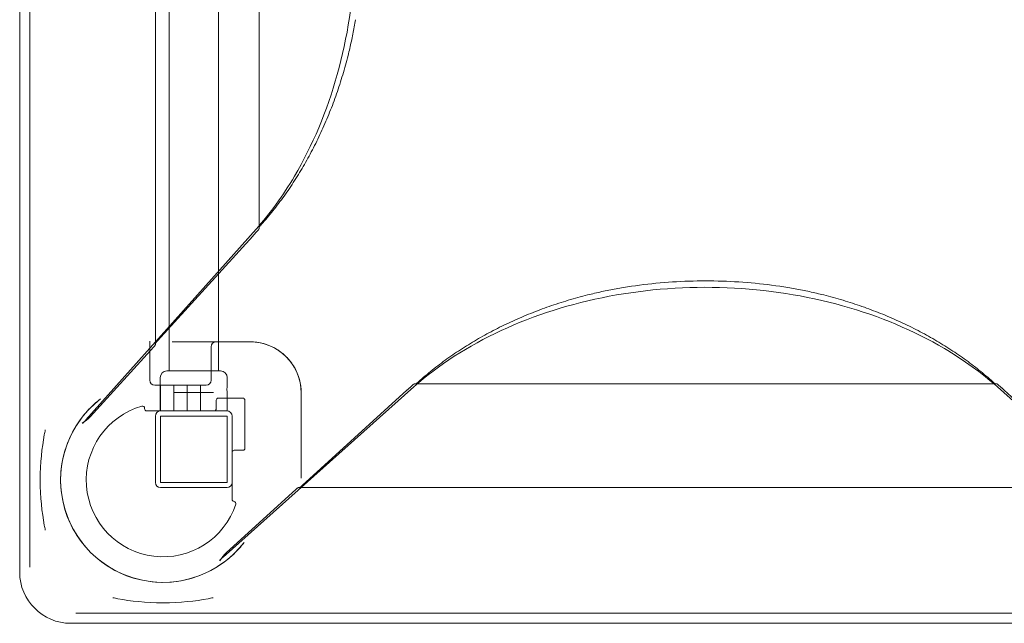
# Model space of a CAD drawing. Units: millimetres. Extents: x 10608 to 18835, y 7736 to 13184.
# Drawn here: x 13114 to 14076, y 10344 to 10933 of the extents above; entities that cross this region are included whole.
import ezdxf

# ---------------------------------------------------------------- set-up
doc = ezdxf.new("R2010")
doc.units = ezdxf.units.MM
doc.header["$LTSCALE"] = 75
doc.layers.add('Visible (ISO)', color=7, linetype='Continuous', lineweight=18)

msp = doc.modelspace()

# ---------------------------------------------------------------- linework, layer by layer
at = {"layer": 'Visible (ISO)', "color": 9, "true_color": 0xc0c0c0}
for p, q in [((13114.27, 10393.51), (13114.27, 11633.51)), ((13114.27, 11633.51), (13114.27, 10393.51)), ((13124.27, 10398.29), (13124.27, 11628.73)), ((13124.27, 11458.51), (13124.27, 10568.51)), ((13246.87, 10616.2), (13246.87, 11410.82)), ((13246.87, 11409.37), (13246.87, 10617.64)), ((13348.21, 10729.66), (13348.21, 11297.35)), ((13348.21, 11295.91), (13348.21, 10731.11)), ((13345.17, 10728.53), (13178.97, 10542.11)), ((13344.67, 10724.84), (13347.48, 10727.99)), ((13348.21, 10731.11), (13348.21, 10729.66)), ((13341.9, 10721.77), (13248.85, 10619.51)), ((13241.27, 10616.98), (13241.27, 10619.15)), ((13241.27, 10581.01), (13241.27, 10619.15)), ((13246.87, 10617.64), (13246.87, 10616.2)), ((13263.25, 10618.51), (13275.41, 10618.51)), ((13263.25, 10618.51), (13296.27, 10618.51)), ((13339.27, 10618.51), (13275.41, 10618.51)), ((13306.27, 10618.51), (13296.27, 10618.51)), ((13306.27, 10618.51), (13339.27, 10618.51)), ((13245.28, 10613.48), (13183.12, 10545.17)), ((13241.27, 10616.98), (13241.27, 10581.01)), ((13301.27, 10581.01), (13301.27, 10613.51)), ((13301.27, 10613.51), (13301.27, 10581.01)), ((13246.27, 10576.01), (13296.27, 10576.01)), ((13296.27, 10576.01), (13246.27, 10576.01)), ((13251.77, 10576.01), (13264.77, 10576.01)), ((13251.77, 10551.01), (13251.77, 10576.01)), ((13264.77, 10551.01), (13264.77, 10576.01)), ((13277.77, 10576.01), (13290.77, 10576.01)), ((13277.77, 10551.01), (13277.77, 10576.01)), ((13290.77, 10551.01), (13290.77, 10576.01)), ((13312.88, 10408.2), (13499.3, 10574.41)), ((13390.27, 10478.09), (13492.53, 10571.14)), ((13498.75, 10576.71), (13495.61, 10573.91)), ((13500.43, 10577.44), (13501.87, 10577.44)), ((14068.12, 10577.44), (13500.43, 10577.44)), ((13501.87, 10577.44), (14066.67, 10577.44)), ((14066.67, 10577.44), (14068.12, 10577.44)), ((14069.25, 10574.41), (14255.67, 10408.2)), ((14072.94, 10573.91), (14069.8, 10576.71)), ((14076.01, 10571.14), (14178.27, 10478.09)), ((13124.27, 10568.51), (13124.27, 10486.1)), ((13306.27, 10553.01), (13306.27, 10561.51)), ((13306.27, 10561.51), (13306.27, 10553.01)), ((13308.27, 10563.51), (13332.27, 10563.51)), ((13332.27, 10563.51), (13308.27, 10563.51)), ((13334.27, 10561.51), (13334.27, 10514.51)), ((13334.27, 10514.51), (13334.27, 10561.51)), ((13389.27, 10504.65), (13389.27, 10568.51)), ((13389.27, 10568.51), (13389.27, 10485.14)), ((13236.27, 10553.71), (13236.27, 10553.01)), ((13236.27, 10553.01), (13236.27, 10553.71)), ((13238.27, 10551.01), (13251.77, 10551.01)), ((13251.77, 10551.01), (13238.27, 10551.01)), ((13179.55, 10541.92), (13175.44, 10538.86)), ((13332.27, 10512.51), (13323.77, 10512.51)), ((13323.77, 10512.51), (13332.27, 10512.51)), ((13389.27, 10504.65), (13389.27, 10491.62)), ((13124.27, 10486.1), (13124.27, 10484.55)), ((13124.27, 10398.29), (13124.27, 10484.55)), ((13389.27, 10485.14), (13389.27, 10491.62)), ((13315.94, 10412.36), (13384.24, 10474.51)), ((13321.77, 10481.01), (13321.77, 10464.5)), ((13321.77, 10464.5), (13321.77, 10481.01)), ((13386.96, 10476.1), (13388.41, 10476.1)), ((14181.58, 10476.1), (13386.96, 10476.1)), ((13388.41, 10476.1), (14180.14, 10476.1)), ((13312.69, 10408.79), (13309.62, 10404.68)), ((14399.49, 10353.51), (13169.05, 10353.51)), ((13255.31, 10353.51), (13169.05, 10353.51)), ((13255.31, 10353.51), (13256.86, 10353.51)), ((13256.86, 10353.51), (13339.27, 10353.51)), ((13339.27, 10353.51), (14229.27, 10353.51)), ((14404.27, 10343.51), (13164.27, 10343.51)), ((13164.27, 10343.51), (14404.27, 10343.51))]:
    msp.add_line(p, q, dxfattribs=at)
at = {"layer": 'Visible (ISO)'}
for p, q in [((13260.12, 11437.01), (13260.12, 10590.01)), ((13308.42, 11437.01), (13308.42, 10590.01)), ((13258.02, 10590.01), (13310.52, 10590.01)), ((13251.52, 10551.01), (13251.52, 10583.51)), ((13317.02, 10576.26), (13317.02, 10583.51)), ((13269.16, 10569.01), (13265.1, 10569.01)), ((13269.16, 10569.01), (13299.39, 10569.01)), ((13303.44, 10569.01), (13299.39, 10569.01)), ((13317.02, 10551.01), (13317.02, 10567.76)), ((13251.77, 10551.01), (13251.52, 10551.01)), ((13316.77, 10551.01), (13251.77, 10551.01)), ((13317.02, 10551.01), (13316.77, 10551.01)), ((13246.77, 10546.01), (13246.77, 10481.01)), ((13251.77, 10481.01), (13251.77, 10546.01)), ((13251.77, 10546.01), (13316.77, 10546.01)), ((13316.77, 10546.01), (13316.77, 10481.01)), ((13321.77, 10481.01), (13321.77, 10546.01)), ((13316.77, 10481.01), (13251.77, 10481.01)), ((13251.77, 10476.01), (13316.77, 10476.01))]:
    msp.add_line(p, q, dxfattribs=at)
at = {"layer": 'Visible (ISO)', "color": 9, "true_color": 0xc0c0c0}
for centre, radius, start, end in [((13306.27, 10613.51), 5, 90, 180), ((13306.27, 10613.51), 5, 90, 180), ((13339.27, 10568.51), 50, 59.72623, 90), ((13339.27, 10568.51), 50, 0, 90), ((13339.27, 10568.51), 50, 0, 30.27377), ((13246.27, 10581.01), 5, 180, 270), ((13246.27, 10581.01), 5, 180, 270), ((13296.27, 10581.01), 5, 270, 0), ((13296.27, 10581.01), 5, 270, 0), ((13254.27, 10483.51), 100, 127.66317, 322.33683), ((13254.27, 10483.51), 100, 127.66317, 136.30424), ((13308.27, 10561.51), 2, 90, 180), ((13308.27, 10561.51), 2, 90, 180), ((13332.27, 10561.51), 2, 0, 90), ((13332.27, 10561.51), 2, 0, 90), ((13254.27, 10483.51), 100, 136.30424, 313.69576), ((13254.27, 10483.51), 75, 105.9008, 341.63505), ((13254.27, 10483.51), 75, 105.9008, 341.63505), ((13234.27, 10553.71), 2, 0, 105.9008), ((13234.27, 10553.71), 2, 0, 105.9008), ((13238.27, 10553.01), 2, 180, 270), ((13238.27, 10553.01), 2, 180, 270), ((13304.27, 10553.01), 2, 270, 0), ((13304.27, 10553.01), 2, 270, 0), ((13323.77, 10510.51), 2, 90, 180), ((13323.77, 10510.51), 2, 90, 180), ((13332.27, 10514.51), 2, 270, 0), ((13332.27, 10514.51), 2, 270, 0), ((13323.77, 10464.5), 2, 180, 266.8763), ((13323.77, 10464.5), 2, 180, 266.8763), ((13323.56, 10460.51), 2, 341.63505, 86.8763), ((13323.56, 10460.51), 2, 341.63505, 86.8763), ((13254.27, 10483.51), 100, 313.69576, 322.33683), ((13164.27, 10393.51), 50, 180, 270), ((13164.27, 10393.51), 50, 180, 270)]:
    msp.add_arc(centre, radius, start, end, dxfattribs=at)
at = {"layer": 'Visible (ISO)'}
for centre, radius, start, end in [((13258.02, 10583.51), 6.5, 90, 180), ((13310.52, 10583.51), 6.5, 0, 90), ((13251.77, 10546.01), 5, 90, 180), ((13316.77, 10546.01), 5, 0, 90), ((13251.77, 10481.01), 5, 180, 270), ((13316.77, 10481.01), 5, 270, 0)]:
    msp.add_arc(centre, radius, start, end, dxfattribs=at)
at = {"layer": 'Visible (ISO)', "color": 9, "true_color": 0xc0c0c0}
for points, knots in [([(13345.17, 11298.48), (13366.57, 11274.48), (13385.26, 11245.57), (13415.29, 11180.87), (13426.62, 11145.1), (13440.79, 11070.3), (13443.61, 11031.28), (13440.47, 10953.95), (13434.5, 10915.65), (13414.38, 10843.67), (13400.23, 10809.99), (13371.49, 10761.3), (13358.88, 10743.91), (13345.17, 10728.53)], [3.812119, 3.812119, 3.812119, 3.812119, 4.13165, 4.13165, 4.450733, 4.450733, 4.769789, 4.769789, 5.088857, 5.088857, 5.407908, 5.407908, 5.612659, 5.612659, 5.612659, 5.612659]), ([(13435, 10898.19), (13435.58, 10900.48), (13436.14, 10902.79), (13437.22, 10907.41), (13437.74, 10909.72), (13438.75, 10914.37), (13439.23, 10916.7), (13440.16, 10921.38), (13440.6, 10923.72), (13441.45, 10928.42), (13441.86, 10930.78), (13442.25, 10933.14)], [0, 0, 0, 0, 0.720904, 0.720904, 1.441807, 1.441807, 2.162711, 2.162711, 2.883614, 2.883614, 3.604518, 3.604518, 3.604518, 3.604518]), ([(13435, 10898.19), (13433.4, 10891.83), (13431.66, 10885.52), (13427.92, 10873.04), (13425.92, 10866.87), (13421.67, 10854.67), (13419.41, 10848.65), (13414.65, 10836.76), (13412.15, 10830.91), (13406.9, 10819.37), (13404.16, 10813.7), (13398.44, 10802.55), (13395.46, 10797.08), (13389.28, 10786.35), (13386.08, 10781.09), (13379.46, 10770.81), (13376.04, 10765.78), (13369, 10755.98), (13365.37, 10751.2), (13357.93, 10741.9), (13354.11, 10737.39), (13350.2, 10733.01)], [0.316742, 0.316742, 0.316742, 0.316742, 0.3709776, 0.3709776, 0.4252132, 0.4252132, 0.4794488, 0.4794488, 0.5336844, 0.5336844, 0.5879201, 0.5879201, 0.6421557, 0.6421557, 0.6963913, 0.6963913, 0.7506269, 0.7506269, 0.8048625, 0.8048625, 0.8590981, 0.8590981, 0.8590981, 0.8590981]), ([(13344.67, 10724.84), (13344.5, 10724.64), (13344.32, 10724.44), (13343.95, 10724.03), (13343.77, 10723.83), (13343.4, 10723.42), (13343.22, 10723.22), (13342.85, 10722.81), (13342.66, 10722.6), (13342.28, 10722.18), (13342.09, 10721.98), (13341.9, 10721.77)], [1.0694772, 1.0694772, 1.0694772, 1.0694772, 1.0934118, 1.0934118, 1.1173465, 1.1173465, 1.1412811, 1.1412811, 1.1652157, 1.1652157, 1.1891503, 1.1891503, 1.1891503, 1.1891503]), ([(13347.91, 10728.58), (13347.88, 10728.51), (13347.84, 10728.46), (13347.77, 10728.36), (13347.74, 10728.31), (13347.68, 10728.23), (13347.65, 10728.19), (13347.6, 10728.13), (13347.57, 10728.1), (13347.52, 10728.04), (13347.5, 10728.01), (13347.48, 10727.99)], [0.05291052, 0.05291052, 0.05291052, 0.05291052, 0.06674112, 0.06674112, 0.08057173, 0.08057173, 0.09440234, 0.09440234, 0.10823295, 0.10823295, 0.12206356, 0.12206356, 0.12206356, 0.12206356]), ([(13348.21, 10729.66), (13348.21, 10729.5), (13348.19, 10729.37), (13348.15, 10729.16), (13348.12, 10729.07), (13348.08, 10728.93), (13348.05, 10728.87), (13348.01, 10728.77), (13347.99, 10728.73), (13347.95, 10728.65), (13347.93, 10728.61), (13347.91, 10728.58)], [0.1416306, 0.1416306, 0.1416306, 0.1416306, 0.175596, 0.175596, 0.2095614, 0.2095614, 0.2435267, 0.2435267, 0.2774921, 0.2774921, 0.3114574, 0.3114574, 0.3114574, 0.3114574]), ([(13348.21, 10731.11), (13348.21, 10730.95), (13348.19, 10730.84), (13348.15, 10730.66), (13348.13, 10730.6), (13348.1, 10730.49), (13348.08, 10730.46), (13348.06, 10730.41), (13348.05, 10730.4), (13348.06, 10730.4), (13348.07, 10730.43), (13348.13, 10730.52), (13348.18, 10730.59), (13348.29, 10730.75), (13348.36, 10730.84), (13348.47, 10730.98), (13348.5, 10731.01), (13348.53, 10731.05)], [0.1416306, 0.1416306, 0.1416306, 0.1416306, 0.1771453, 0.1771453, 0.2140591, 0.2140591, 0.2554282, 0.2554282, 0.3099708, 0.3099708, 0.392389, 0.392389, 0.4861987, 0.4861987, 0.5800084, 0.5800084, 0.6106791, 0.6106791, 0.6106791, 0.6106791]), ([(13348.53, 10731.05), (13348.61, 10731.15), (13348.7, 10731.27), (13348.9, 10731.5), (13349, 10731.62), (13349.22, 10731.88), (13349.33, 10732.01), (13349.57, 10732.29), (13349.69, 10732.43), (13349.94, 10732.71), (13350.07, 10732.86), (13350.2, 10733.01)], [0, 0, 0, 0, 0.0699294, 0.0699294, 0.1398588, 0.1398588, 0.2097882, 0.2097882, 0.2797176, 0.2797176, 0.349647, 0.349647, 0.349647, 0.349647]), ([(13864.64, 10671.48), (13854.11, 10673.21), (13843.47, 10674.6), (13822.05, 10676.68), (13811.28, 10677.38), (13789.68, 10678.08), (13778.86, 10678.08), (13757.27, 10677.38), (13746.5, 10676.68), (13725.08, 10674.6), (13714.44, 10673.21), (13703.91, 10671.48)], [4.4843042, 4.4843042, 4.4843042, 4.4843042, 4.5755381, 4.5755381, 4.666772, 4.666772, 4.7580059, 4.7580059, 4.8492398, 4.8492398, 4.9404737, 4.9404737, 4.9404737, 4.9404737]), ([(13499.3, 10574.41), (13523.3, 10595.8), (13552.21, 10614.5), (13616.91, 10644.52), (13652.68, 10655.86), (13727.48, 10670.02), (13766.5, 10672.85), (13843.83, 10669.71), (13882.13, 10663.74), (13954.11, 10643.61), (13987.79, 10629.46), (14036.48, 10600.73), (14053.87, 10588.12), (14069.25, 10574.41)], [0.670526, 0.670526, 0.670526, 0.670526, 0.990058, 0.990058, 1.30914, 1.30914, 1.628196, 1.628196, 1.947265, 1.947265, 2.266315, 2.266315, 2.471066, 2.471066, 2.471066, 2.471066]), ([(13668.96, 10664.24), (13671.25, 10664.81), (13673.55, 10665.37), (13678.17, 10666.45), (13680.49, 10666.98), (13685.14, 10667.98), (13687.47, 10668.46), (13692.15, 10669.39), (13694.49, 10669.83), (13699.19, 10670.69), (13701.55, 10671.09), (13703.91, 10671.48)], [0, 0, 0, 0, 0.720904, 0.720904, 1.441807, 1.441807, 2.162711, 2.162711, 2.883614, 2.883614, 3.604518, 3.604518, 3.604518, 3.604518]), ([(13864.64, 10671.48), (13867, 10671.09), (13869.36, 10670.69), (13874.06, 10669.83), (13876.4, 10669.39), (13881.08, 10668.46), (13883.41, 10667.98), (13888.06, 10666.98), (13890.37, 10666.45), (13894.99, 10665.37), (13897.3, 10664.81), (13899.59, 10664.24)], [19.725561, 19.725561, 19.725561, 19.725561, 20.446497, 20.446497, 21.167434, 21.167434, 21.88837, 21.88837, 22.609306, 22.609306, 23.330242, 23.330242, 23.330242, 23.330242]), ([(13503.77, 10579.44), (13508.15, 10583.35), (13512.67, 10587.16), (13521.97, 10594.61), (13526.74, 10598.23), (13536.55, 10605.27), (13541.57, 10608.69), (13551.85, 10615.31), (13557.11, 10618.51), (13567.84, 10624.69), (13573.32, 10627.67), (13584.46, 10633.39), (13590.14, 10636.14), (13601.67, 10641.38), (13607.53, 10643.89), (13619.41, 10648.65), (13625.44, 10650.9), (13637.64, 10655.15), (13643.81, 10657.15), (13656.29, 10660.89), (13662.6, 10662.63), (13668.96, 10664.24)], [-0.8590981, -0.8590981, -0.8590981, -0.8590981, -0.8048625, -0.8048625, -0.7506269, -0.7506269, -0.6963913, -0.6963913, -0.6421557, -0.6421557, -0.5879201, -0.5879201, -0.5336844, -0.5336844, -0.4794488, -0.4794488, -0.4252132, -0.4252132, -0.3709776, -0.3709776, -0.316742, -0.316742, -0.316742, -0.316742]), ([(13899.59, 10664.24), (13905.95, 10662.63), (13912.26, 10660.89), (13924.74, 10657.15), (13930.91, 10655.15), (13943.11, 10650.9), (13949.13, 10648.65), (13961.02, 10643.89), (13966.88, 10641.38), (13978.41, 10636.14), (13984.08, 10633.39), (13995.23, 10627.67), (14000.7, 10624.69), (14011.44, 10618.51), (14016.69, 10615.31), (14026.98, 10608.69), (14032, 10605.27), (14041.8, 10598.23), (14046.58, 10594.61), (14055.88, 10587.16), (14060.39, 10583.35), (14064.77, 10579.44)], [0.316742, 0.316742, 0.316742, 0.316742, 0.3709776, 0.3709776, 0.4252132, 0.4252132, 0.4794488, 0.4794488, 0.5336844, 0.5336844, 0.5879201, 0.5879201, 0.6421557, 0.6421557, 0.6963913, 0.6963913, 0.7506269, 0.7506269, 0.8048625, 0.8048625, 0.8590981, 0.8590981, 0.8590981, 0.8590981]), ([(13246.87, 10617.64), (13246.87, 10617.49), (13246.85, 10617.37), (13246.82, 10617.19), (13246.8, 10617.13), (13246.76, 10617.03), (13246.75, 10617), (13246.72, 10616.94), (13246.72, 10616.93), (13246.72, 10616.94), (13246.74, 10616.97), (13246.81, 10617.07), (13246.88, 10617.18), (13247.11, 10617.48), (13247.27, 10617.69), (13247.68, 10618.17), (13247.91, 10618.45), (13248.38, 10618.99), (13248.61, 10619.24), (13248.85, 10619.51)], [0.1416306, 0.1416306, 0.1416306, 0.1416306, 0.1771403, 0.1771403, 0.2140539, 0.2140539, 0.2554218, 0.2554218, 0.3099618, 0.3099618, 0.3923748, 0.3923748, 0.525994, 0.525994, 0.7006468, 0.7006468, 0.8752997, 0.8752997, 1.0148949, 1.0148949, 1.0148949, 1.0148949]), ([(13246.87, 10616.2), (13246.87, 10615.99), (13246.84, 10615.84), (13246.77, 10615.55), (13246.73, 10615.44), (13246.63, 10615.21), (13246.58, 10615.13), (13246.45, 10614.89), (13246.37, 10614.78), (13246.19, 10614.54), (13246.09, 10614.42), (13245.88, 10614.16), (13245.76, 10614.02), (13245.53, 10613.75), (13245.4, 10613.62), (13245.28, 10613.48)], [0.1416306, 0.1416306, 0.1416306, 0.1416306, 0.1844214, 0.1844214, 0.2462576, 0.2462576, 0.333807, 0.333807, 0.5084598, 0.5084598, 0.6831127, 0.6831127, 0.8577655, 0.8577655, 1.0148949, 1.0148949, 1.0148949, 1.0148949]), ([(13382.45, 10593.71), (13382.29, 10594), (13382.11, 10594.3), (13381.47, 10595.34), (13380.97, 10596.11), (13379.82, 10597.78), (13379.16, 10598.68), (13377.76, 10600.44), (13377.02, 10601.32), (13375.71, 10602.76), (13375.17, 10603.32), (13374.63, 10603.86), (13373.76, 10604.73), (13372.86, 10605.57), (13370.99, 10607.18), (13370.04, 10607.94), (13368.16, 10609.33), (13367.25, 10609.96), (13365.72, 10610.95), (13365.09, 10611.33), (13364.48, 10611.69)], [-38.523987, -38.523987, -38.523987, -38.523987, -38.25511, -38.25511, -37.582111, -37.582111, -36.846051, -36.846051, -36.139683, -36.139683, -35.677884, -35.677884, -35.677884, -34.942234, -34.942234, -34.166501, -34.166501, -33.393169, -33.393169, -32.828443, -32.828443, -32.828443, -32.828443]), ([(13501.82, 10577.76), (13501.92, 10577.84), (13502.03, 10577.94), (13502.27, 10578.13), (13502.39, 10578.23), (13502.65, 10578.45), (13502.78, 10578.56), (13503.05, 10578.8), (13503.19, 10578.92), (13503.48, 10579.17), (13503.62, 10579.3), (13503.77, 10579.44)], [0, 0, 0, 0, 0.0699324, 0.0699324, 0.1398648, 0.1398648, 0.2097971, 0.2097971, 0.2797295, 0.2797295, 0.3496619, 0.3496619, 0.3496619, 0.3496619]), ([(14066.73, 10577.76), (14066.63, 10577.84), (14066.52, 10577.94), (14066.28, 10578.13), (14066.16, 10578.23), (14065.9, 10578.45), (14065.77, 10578.56), (14065.5, 10578.8), (14065.36, 10578.92), (14065.07, 10579.17), (14064.92, 10579.3), (14064.77, 10579.44)], [0, 0, 0, 0, 0.0699294, 0.0699294, 0.1398588, 0.1398588, 0.2097882, 0.2097882, 0.2797176, 0.2797176, 0.349647, 0.349647, 0.349647, 0.349647]), ([(13492.53, 10571.14), (13492.74, 10571.33), (13492.95, 10571.52), (13493.37, 10571.89), (13493.57, 10572.08), (13493.98, 10572.45), (13494.19, 10572.64), (13494.6, 10573), (13494.8, 10573.19), (13495.21, 10573.55), (13495.41, 10573.73), (13495.61, 10573.91)], [-1.1891503, -1.1891503, -1.1891503, -1.1891503, -1.1652157, -1.1652157, -1.1412811, -1.1412811, -1.1173465, -1.1173465, -1.0934118, -1.0934118, -1.0694772, -1.0694772, -1.0694772, -1.0694772]), ([(13498.75, 10576.71), (13498.78, 10576.73), (13498.8, 10576.76), (13498.86, 10576.81), (13498.89, 10576.83), (13498.96, 10576.89), (13499, 10576.92), (13499.08, 10576.98), (13499.12, 10577.01), (13499.22, 10577.07), (13499.28, 10577.11), (13499.34, 10577.14)], [0.1741618, 0.1741618, 0.1741618, 0.1741618, 0.187994, 0.187994, 0.20182619, 0.20182619, 0.21565839, 0.21565839, 0.22949058, 0.22949058, 0.24332278, 0.24332278, 0.24332278, 0.24332278]), ([(13499.34, 10577.14), (13499.38, 10577.16), (13499.41, 10577.18), (13499.49, 10577.22), (13499.54, 10577.24), (13499.64, 10577.29), (13499.7, 10577.31), (13499.84, 10577.36), (13499.92, 10577.38), (13500.13, 10577.42), (13500.26, 10577.44), (13500.43, 10577.44)], [-0.3114574, -0.3114574, -0.3114574, -0.3114574, -0.2774921, -0.2774921, -0.2435267, -0.2435267, -0.2095614, -0.2095614, -0.175596, -0.175596, -0.1416306, -0.1416306, -0.1416306, -0.1416306]), ([(13501.87, 10577.44), (13501.72, 10577.44), (13501.6, 10577.42), (13501.42, 10577.39), (13501.36, 10577.37), (13501.26, 10577.33), (13501.23, 10577.32), (13501.18, 10577.29), (13501.17, 10577.29), (13501.17, 10577.29), (13501.2, 10577.31), (13501.28, 10577.36), (13501.35, 10577.41), (13501.51, 10577.53), (13501.6, 10577.6), (13501.74, 10577.7), (13501.78, 10577.73), (13501.82, 10577.76)], [0.1416306, 0.1416306, 0.1416306, 0.1416306, 0.1771453, 0.1771453, 0.2140591, 0.2140591, 0.2554282, 0.2554282, 0.3099708, 0.3099708, 0.392389, 0.392389, 0.4861987, 0.4861987, 0.5800084, 0.5800084, 0.6106791, 0.6106791, 0.6106791, 0.6106791]), ([(14066.67, 10577.44), (14066.83, 10577.44), (14066.94, 10577.42), (14067.12, 10577.39), (14067.19, 10577.37), (14067.29, 10577.33), (14067.32, 10577.32), (14067.37, 10577.29), (14067.38, 10577.29), (14067.38, 10577.29), (14067.35, 10577.31), (14067.26, 10577.36), (14067.2, 10577.41), (14067.04, 10577.53), (14066.94, 10577.6), (14066.8, 10577.7), (14066.77, 10577.73), (14066.73, 10577.76)], [0.1416306, 0.1416306, 0.1416306, 0.1416306, 0.1771453, 0.1771453, 0.2140591, 0.2140591, 0.2554282, 0.2554282, 0.3099708, 0.3099708, 0.392389, 0.392389, 0.4861987, 0.4861987, 0.5800084, 0.5800084, 0.6106791, 0.6106791, 0.6106791, 0.6106791]), ([(14068.12, 10577.44), (14068.29, 10577.44), (14068.41, 10577.42), (14068.63, 10577.38), (14068.71, 10577.36), (14068.85, 10577.31), (14068.91, 10577.29), (14069.01, 10577.24), (14069.06, 10577.22), (14069.14, 10577.18), (14069.17, 10577.16), (14069.2, 10577.14)], [0.1416306, 0.1416306, 0.1416306, 0.1416306, 0.175596, 0.175596, 0.2095614, 0.2095614, 0.2435267, 0.2435267, 0.2774921, 0.2774921, 0.3114574, 0.3114574, 0.3114574, 0.3114574]), ([(14069.2, 10577.14), (14069.27, 10577.11), (14069.32, 10577.07), (14069.42, 10577.01), (14069.47, 10576.98), (14069.55, 10576.92), (14069.59, 10576.89), (14069.65, 10576.83), (14069.69, 10576.81), (14069.74, 10576.76), (14069.77, 10576.73), (14069.8, 10576.71)], [0.05291052, 0.05291052, 0.05291052, 0.05291052, 0.06674112, 0.06674112, 0.08057173, 0.08057173, 0.09440234, 0.09440234, 0.10823295, 0.10823295, 0.12206356, 0.12206356, 0.12206356, 0.12206356]), ([(14072.94, 10573.91), (14073.14, 10573.73), (14073.34, 10573.55), (14073.75, 10573.19), (14073.95, 10573), (14074.36, 10572.64), (14074.56, 10572.45), (14074.97, 10572.08), (14075.18, 10571.89), (14075.6, 10571.52), (14075.81, 10571.33), (14076.01, 10571.14)], [1.0694772, 1.0694772, 1.0694772, 1.0694772, 1.0934118, 1.0934118, 1.1173465, 1.1173465, 1.1412811, 1.1412811, 1.1652157, 1.1652157, 1.1891503, 1.1891503, 1.1891503, 1.1891503]), ([(13178.97, 10542.11), (13178.75, 10541.86), (13178.52, 10541.62), (13178.06, 10541.14), (13177.83, 10540.91), (13177.37, 10540.47), (13177.13, 10540.25), (13176.65, 10539.83), (13176.41, 10539.62), (13175.93, 10539.23), (13175.69, 10539.04), (13175.44, 10538.86)], [5.6126588, 5.6126588, 5.6126588, 5.6126588, 5.6497417, 5.6497417, 5.6868245, 5.6868245, 5.7239074, 5.7239074, 5.7609902, 5.7609902, 5.7980731, 5.7980731, 5.7980731, 5.7980731]), ([(13183.12, 10545.17), (13182.9, 10544.93), (13182.68, 10544.69), (13182.22, 10544.23), (13181.99, 10544), (13181.52, 10543.55), (13181.28, 10543.34), (13180.8, 10542.91), (13180.55, 10542.71), (13180.06, 10542.31), (13179.81, 10542.11), (13179.55, 10541.92)], [-2.2731125, -2.2731125, -2.2731125, -2.2731125, -2.2368728, -2.2368728, -2.2006331, -2.2006331, -2.1643933, -2.1643933, -2.1281536, -2.1281536, -2.0919139, -2.0919139, -2.0919139, -2.0919139]), ([(13139.27, 10532.5), (13139.27, 10532.48), (13139.27, 10532.46), (13138.93, 10530.82), (13138.62, 10529.2), (13136.02, 10515.03), (13134.27, 10500.34), (13134.27, 10466.68), (13136.02, 10451.98), (13138.62, 10437.81), (13138.93, 10436.19), (13139.27, 10434.55), (13139.27, 10434.54), (13139.27, 10434.52)], [-8.649893, -8.649893, -8.649893, -8.649893, -8.644243, -8.644243, -8.148903, -8.148903, -4.322122, -4.322122, -0.49534, -0.49534, 0, 0, 0.00565, 0.00565, 0.00565, 0.00565]), ([(13384.24, 10474.51), (13384.4, 10474.65), (13384.55, 10474.79), (13384.83, 10475.03), (13384.97, 10475.15), (13385.22, 10475.35), (13385.34, 10475.45), (13385.58, 10475.62), (13385.7, 10475.71), (13385.94, 10475.84), (13386.03, 10475.89), (13386.29, 10476), (13386.46, 10476.07), (13386.85, 10476.1), (13386.9, 10476.1), (13386.96, 10476.1)], [-1.0148949, -1.0148949, -1.0148949, -1.0148949, -0.8402421, -0.8402421, -0.6655892, -0.6655892, -0.4909364, -0.4909364, -0.3162835, -0.3162835, -0.2357687, -0.2357687, -0.1538559, -0.1538559, -0.1416306, -0.1416306, -0.1416306, -0.1416306]), ([(13390.27, 10478.09), (13389.94, 10477.78), (13389.62, 10477.5), (13389.05, 10477), (13388.79, 10476.78), (13388.33, 10476.4), (13388.13, 10476.25), (13387.9, 10476.08), (13387.84, 10476.04), (13387.75, 10475.98), (13387.72, 10475.96), (13387.7, 10475.95), (13387.7, 10475.95), (13387.71, 10475.96), (13387.73, 10475.97), (13387.78, 10475.99), (13387.83, 10476.01), (13387.99, 10476.06), (13388.07, 10476.08), (13388.26, 10476.1), (13388.33, 10476.1), (13388.41, 10476.1)], [-1.0148949, -1.0148949, -1.0148949, -1.0148949, -0.8402421, -0.8402421, -0.6655892, -0.6655892, -0.4909364, -0.4909364, -0.4036099, -0.4036099, -0.3333236, -0.3333236, -0.2850677, -0.2850677, -0.2507896, -0.2507896, -0.1981289, -0.1981289, -0.1594983, -0.1594983, -0.1416306, -0.1416306, -0.1416306, -0.1416306]), ([(13309.62, 10404.68), (13309.81, 10404.92), (13310, 10405.16), (13310.39, 10405.65), (13310.59, 10405.89), (13311.01, 10406.36), (13311.23, 10406.6), (13311.68, 10407.07), (13311.91, 10407.3), (13312.38, 10407.75), (13312.63, 10407.98), (13312.88, 10408.2)], [0.4851122, 0.4851122, 0.4851122, 0.4851122, 0.5221951, 0.5221951, 0.5592779, 0.5592779, 0.5963608, 0.5963608, 0.6334436, 0.6334436, 0.6705265, 0.6705265, 0.6705265, 0.6705265]), ([(13312.69, 10408.79), (13312.88, 10409.04), (13313.07, 10409.29), (13313.47, 10409.79), (13313.68, 10410.03), (13314.1, 10410.52), (13314.32, 10410.75), (13314.76, 10411.22), (13314.99, 10411.46), (13315.46, 10411.91), (13315.7, 10412.14), (13315.94, 10412.36)], [2.0919139, 2.0919139, 2.0919139, 2.0919139, 2.1281536, 2.1281536, 2.1643933, 2.1643933, 2.2006331, 2.2006331, 2.2368728, 2.2368728, 2.2731125, 2.2731125, 2.2731125, 2.2731125]), ([(13205.28, 10368.51), (13205.3, 10368.5), (13205.32, 10368.5), (13206.96, 10368.17), (13208.58, 10367.85), (13222.75, 10365.25), (13237.44, 10363.51), (13271.11, 10363.51), (13285.8, 10365.25), (13299.97, 10367.85), (13301.59, 10368.17), (13303.23, 10368.5), (13303.24, 10368.5), (13303.26, 10368.51)], [-8.649893, -8.649893, -8.649893, -8.649893, -8.644244, -8.644244, -8.148903, -8.148903, -4.322122, -4.322122, -0.49534, -0.49534, 0, 0, 0.00565, 0.00565, 0.00565, 0.00565])]:
    msp.add_open_spline(points, degree=3, knots=knots, dxfattribs=at)
at = {"layer": 'Visible (ISO)'}
msp.add_open_spline([(13317.02, 10567.76), (13317.02, 10567.76), (13317.01, 10567.86), (13316.96, 10568.3), (13316.92, 10568.63), (13316.85, 10569.38), (13316.81, 10569.86), (13316.76, 10570.9), (13316.75, 10571.47), (13316.75, 10572.54), (13316.76, 10573.11), (13316.81, 10574.16), (13316.85, 10574.64), (13316.92, 10575.39), (13316.96, 10575.72), (13317.01, 10576.15), (13317.02, 10576.26), (13317.02, 10576.26)], degree=3, knots=[0.641144, 0.641144, 0.641144, 0.641144, 0.80143, 0.80143, 0.961715, 0.961715, 1.122002, 1.122002, 1.282289, 1.282289, 1.442576, 1.442576, 1.602862, 1.602862, 1.763148, 1.763148, 1.923433, 1.923433, 1.923433, 1.923433], dxfattribs=at)

doc.saveas('drawing.dxf')
